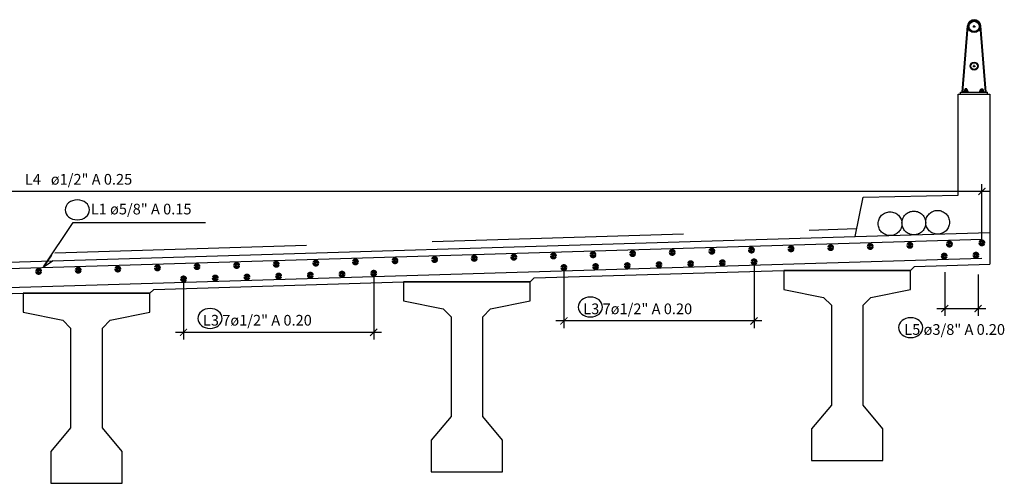
# Model space of a CAD drawing. Units: feet. Extents: x 772114 to 772201, y 8558973 to 8559111.
# Drawn here: x 772137 to 772143, y 8559087 to 8559090 of the extents above; entities that cross this region are included whole.
import ezdxf

# ---------------------------------------------------------------- set-up
doc = ezdxf.new("R2010")
doc.units = ezdxf.units.FT
doc.header["$LTSCALE"] = 6.35
doc.header["$MEASUREMENT"] = 0
doc.linetypes.add('HIDDEN', pattern=[0.375, 0.25, -0.125])
for name, color, linetype in [('21', 1, 'Continuous'), ('21C', 36, 'Continuous'), ('24', 5, 'Continuous'), ('28', 8, 'Continuous'), ('2C', 26, 'Continuous'), ('A-ACOTACION', 3, 'Continuous')]:
    doc.layers.add(name, color=color, linetype=linetype)
doc.styles.add('echi 100', font='romans.shx')
doc.styles.add('TEGEPSA 100', font='romans.shx')
doc.dimstyles.new('ESTANDAR  100', dxfattribs={"dimtxt": 0.27, "dimasz": 0.18, "dimexe": 0.18, "dimexo": 0.0625, "dimgap": 0.1, "dimtad": 1, "dimzin": 0, "dimdsep": 46, "dimtxsty": 'echi 100', "dimblk": 'ARCHTICK', "dimcen": 0.09, "dimdle": 0.2, "dimclrd": 256, "dimclre": 256, "dimclrt": 7, "dimazin": 0, "dimtfac": 1, "dimtmove": 2, "dimatfit": 3, "dimfxl": 0, "dimtolj": 1, "dimtzin": 0, "dimarcsym": 0})

# ---------------------------------------------------------------- blocks, each defined once
blk = doc.blocks.new('punto')
for p, q in [((-0.16, 0.0127), (-0.1266, 0.4312)), ((-0.1552, 0.0127), (-0.1218, 0.4307)), ((-0.0914, 0.4269), (-0.0764, 0.4269)), ((-0.0839, 0.4194), (-0.0839, 0.4344)), ((-0.0127, 0.0127), (-0.046, 0.4307)), ((-0.0079, 0.0127), (-0.0413, 0.4312)), ((-0.0914, 0.1769), (-0.0764, 0.1769)), ((-0.0839, 0.1694), (-0.0839, 0.1844)), ((-0.17, 0), (-0.17, 0.0127)), ((-0.17, 0.0127), (0, 0.0127)), ((-0.17, 0), (0, 0)), ((-0.1475, 0.0127), (-0.1475, 0.0177)), ((-0.1225, 0.0177), (-0.1475, 0.0177)), ((-0.145, 0.0177), (-0.145, 0.0277)), ((-0.125, 0.0277), (-0.145, 0.0277)), ((-0.13, 0.0327), (-0.14, 0.0327)), ((-0.14, 0.0277), (-0.14, 0.0327)), ((-0.13, 0.0302), (-0.14, 0.0302)), ((-0.14, 0.0177), (-0.14, 0.0257)), ((-0.13, 0.0277), (-0.13, 0.0327)), ((-0.13, 0.0177), (-0.13, 0.0257)), ((-0.125, 0.0177), (-0.125, 0.0277)), ((-0.1225, 0.0127), (-0.1225, 0.0177)), ((-0.0475, 0.0127), (-0.0475, 0.0177)), ((-0.0475, 0.0177), (-0.0225, 0.0177)), ((-0.045, 0.0177), (-0.045, 0.0277)), ((-0.045, 0.0277), (-0.025, 0.0277)), ((-0.04, 0.0327), (-0.03, 0.0327)), ((-0.04, 0.0277), (-0.04, 0.0327)), ((-0.04, 0.0302), (-0.03, 0.0302)), ((-0.04, 0.0177), (-0.04, 0.0257)), ((-0.03, 0.0277), (-0.03, 0.0327)), ((-0.03, 0.0177), (-0.03, 0.0257)), ((-0.025, 0.0177), (-0.025, 0.0277)), ((-0.0225, 0.0127), (-0.0225, 0.0177)), ((0, 0), (0, 0.0127))]:
    blk.add_line(p, q)
for points in [[(-0.145, 0.0277, -0.192582), (-0.14, 0.0257, -0.4), (-0.13, 0.0257, -0.192582), (-0.125, 0.0277)], [(-0.025, 0.0277, 0.192582), (-0.03, 0.0257, 0.4), (-0.04, 0.0257, 0.192582), (-0.045, 0.0277)]]:
    blk.add_lwpolyline(points, format="xyb")
for centre, radius in [((-0.0839, 0.4269), 0.0381), ((-0.0839, 0.4269), 0.0326), ((-0.0839, 0.1769), 0.0254), ((-0.0839, 0.1769), 0.0214)]:
    blk.add_circle(centre, radius)
blk.add_arc((-0.0839, 0.4269), 0.0428, 5.72909, 174.27091)
blk = doc.blocks.new('_ArchTick')
at = {"color": 0, "const_width": 0.15}
blk.add_lwpolyline([(-0.5, -0.5), (0.5, 0.5)], dxfattribs=at)
blk = doc.blocks.new('*D151')
at = {"layer": '2C', "lineweight": -2}
for p, q in [((772131.9113, 8559087.9223), (772131.9113, 8559088.6217)), ((772143.3113, 8559088.2673), (772143.3113, 8559088.6217)), ((772143.3613, 8559088.5767), (772131.8613, 8559088.5767))]:
    blk.add_line(p, q, dxfattribs=at)
at = {"layer": 'Defpoints', "color": 0}
for p in [(772131.9113, 8559088.5767), (772143.3113, 8559088.2516), (772131.9113, 8559087.9066)]:
    blk.add_point(p, dxfattribs=at)
at = {"layer": '2C', "lineweight": -2, "xscale": 0.045, "yscale": 0.045, "zscale": 0.045, "rotation": 180}
blk.add_blockref('_ArchTick', (772131.9113, 8559088.5767), dxfattribs=at)
at = {"layer": '2C', "lineweight": -2, "xscale": 0.045, "yscale": 0.045, "zscale": 0.045}
blk.add_blockref('_ArchTick', (772143.3113, 8559088.5767), dxfattribs=at)
at = {"layer": '2C', "color": 7, "insert": (772137.6113, 8559088.6531), "char_height": 0.0675, "attachment_point": 5, "style": 'echi 100'}
blk.add_mtext('\\A1;L4   ø1/2" A 0.25', dxfattribs=at)
blk = doc.blocks.new('*D154')
at = {"layer": '2C', "lineweight": -2}
for p, q in [((772138.2736, 8559088.0084), (772138.2736, 8559087.6419)), ((772139.4733, 8559088.0384), (772139.4733, 8559087.6419)), ((772139.5233, 8559087.6869), (772138.2236, 8559087.6869))]:
    blk.add_line(p, q, dxfattribs=at)
at = {"layer": 'Defpoints', "color": 0}
for p in [(772139.4733, 8559088.054), (772138.2736, 8559088.024), (772138.2736, 8559087.6869)]:
    blk.add_point(p, dxfattribs=at)
at = {"layer": '2C', "lineweight": -2, "xscale": 0.045, "yscale": 0.045, "zscale": 0.045, "rotation": 180}
blk.add_blockref('_ArchTick', (772138.2736, 8559087.6869), dxfattribs=at)
at = {"layer": '2C', "lineweight": -2, "xscale": 0.045, "yscale": 0.045, "zscale": 0.045}
blk.add_blockref('_ArchTick', (772139.4733, 8559087.6869), dxfattribs=at)
at = {"layer": '2C', "color": 7, "insert": (772138.3961, 8559087.7633), "char_height": 0.0675, "attachment_point": 4, "style": 'echi 100'}
blk.add_mtext('\\A1;L3 7ø1/2" A 0.20', dxfattribs=at)
blk = doc.blocks.new('*D155')
at = {"layer": '2C', "lineweight": -2}
for p, q in [((772141.8733, 8559088.1104), (772141.8733, 8559087.7139)), ((772140.6736, 8559088.0804), (772140.6736, 8559087.7139)), ((772141.9233, 8559087.7589), (772140.6236, 8559087.7589))]:
    blk.add_line(p, q, dxfattribs=at)
at = {"layer": 'Defpoints', "color": 0}
for p in [(772141.8733, 8559088.126), (772140.6736, 8559088.096), (772140.6736, 8559087.7589)]:
    blk.add_point(p, dxfattribs=at)
at = {"layer": '2C', "lineweight": -2, "xscale": 0.045, "yscale": 0.045, "zscale": 0.045, "rotation": 180}
blk.add_blockref('_ArchTick', (772140.6736, 8559087.7589), dxfattribs=at)
at = {"layer": '2C', "lineweight": -2, "xscale": 0.045, "yscale": 0.045, "zscale": 0.045}
blk.add_blockref('_ArchTick', (772141.8733, 8559087.7589), dxfattribs=at)
at = {"layer": '2C', "color": 7, "insert": (772140.7961, 8559087.8353), "char_height": 0.0675, "attachment_point": 4, "style": 'echi 100'}
blk.add_mtext('\\A1;L3 7ø1/2" A 0.20', dxfattribs=at)
blk = doc.blocks.new('F')
at = {"layer": '21C'}
for p, q in [((-2, 0), (0, 0)), ((0, 0), (-1.5, 0.66))]:
    blk.add_line(p, q, dxfattribs=at)
blk = doc.blocks.new('*D156')
at = {"layer": '2C', "lineweight": -2}
for p, q in [((772143.0767, 8559088.0667), (772143.0767, 8559087.792)), ((772143.2871, 8559088.0517), (772143.2871, 8559087.792)), ((772143.0267, 8559087.837), (772143.3371, 8559087.837))]:
    blk.add_line(p, q, dxfattribs=at)
at = {"layer": 'Defpoints', "color": 0}
for p in [(772143.0767, 8559088.0823), (772143.2871, 8559088.0674), (772143.2871, 8559087.837)]:
    blk.add_point(p, dxfattribs=at)
at = {"layer": '2C', "lineweight": -2, "xscale": 0.045, "yscale": 0.045, "zscale": 0.045, "rotation": 180}
blk.add_blockref('_ArchTick', (772143.0767, 8559087.837), dxfattribs=at)
at = {"layer": '2C', "lineweight": -2, "xscale": 0.045, "yscale": 0.045, "zscale": 0.045}
blk.add_blockref('_ArchTick', (772143.2871, 8559087.837), dxfattribs=at)
at = {"layer": '2C', "color": 7, "insert": (772142.8215, 8559087.7049), "char_height": 0.0675, "attachment_point": 4, "style": 'echi 100'}
blk.add_mtext('\\A1;L5 ø3/8" A 0.20', dxfattribs=at)

msp = doc.modelspace()

# ---------------------------------------------------------------- linework, layer by layer
at = {"layer": '21'}
msp.add_line((772132.711273, 8559087.997177), (772142.511273, 8559088.291177), dxfattribs=at)
for points in [[(772142.511273, 8559088.291177), (772142.561273, 8559088.541177), (772143.161273, 8559088.553177), (772143.161273, 8559089.191177), (772143.361273, 8559089.191177), (772143.361273, 8559088.541177), (772143.361273, 8559088.116677)], [(772131.861273, 8559087.771677), (772132.461273, 8559087.789677), (772133.261273, 8559087.789677), (772133.286015, 8559087.81442), (772134.861273, 8559087.861677), (772135.661273, 8559087.861677), (772135.686015, 8559087.88642), (772137.261273, 8559087.933677), (772138.061273, 8559087.933677), (772138.086015, 8559087.95842), (772139.661273, 8559088.005677), (772140.461273, 8559088.005677), (772140.486015, 8559088.03042), (772142.061273, 8559088.077677), (772142.861273, 8559088.077677), (772142.886015, 8559088.10242), (772143.361273, 8559088.116677)]]:
    msp.add_lwpolyline(points, dxfattribs=at)
at = {"layer": '24'}
for p, q in [((772131.911273, 8559087.933159), (772143.311273, 8559088.275159)), ((772131.911273, 8559087.813105), (772143.311273, 8559088.155105))]:
    msp.add_line(p, q, dxfattribs=at)
at = {"layer": '24', "const_width": 0.02205}
for points in [[(772142.095976, 8559088.214018, 1), (772142.118026, 8559088.214018, 1)], [(772142.345864, 8559088.221514, 1), (772142.367914, 8559088.221514, 1)], [(772142.595751, 8559088.229011, 1), (772142.617801, 8559088.229011, 1)], [(772142.845639, 8559088.236507, 1), (772142.867689, 8559088.236507, 1)], [(772143.095526, 8559088.244004, 1), (772143.117576, 8559088.244004, 1)], [(772143.300248, 8559088.251648, 1), (772143.322298, 8559088.251648, 1)], [(772140.096875, 8559088.154046, 1), (772140.118925, 8559088.154046, 1)], [(772140.346763, 8559088.161542, 1), (772140.368813, 8559088.161542, 1)], [(772140.596651, 8559088.169039, 1), (772140.618701, 8559088.169039, 1)], [(772140.846538, 8559088.176535, 1), (772140.868588, 8559088.176535, 1)], [(772141.096426, 8559088.184032, 1), (772141.118476, 8559088.184032, 1)], [(772141.346313, 8559088.191528, 1), (772141.368363, 8559088.191528, 1)], [(772141.596201, 8559088.199025, 1), (772141.618251, 8559088.199025, 1)], [(772141.846088, 8559088.206521, 1), (772141.868138, 8559088.206521, 1)], [(772143.062619, 8559088.16799, 1), (772143.084669, 8559088.16799, 1)], [(772143.262619, 8559088.17399, 1), (772143.284669, 8559088.17399, 1)], [(772138.097775, 8559088.094073, 1), (772138.119825, 8559088.094073, 1)], [(772138.347662, 8559088.10157, 1), (772138.369712, 8559088.10157, 1)], [(772138.59755, 8559088.109067, 1), (772138.6196, 8559088.109067, 1)], [(772138.847437, 8559088.116563, 1), (772138.869487, 8559088.116563, 1)], [(772139.097325, 8559088.12406, 1), (772139.119375, 8559088.12406, 1)], [(772139.347213, 8559088.131556, 1), (772139.369263, 8559088.131556, 1)], [(772139.5971, 8559088.139053, 1), (772139.61915, 8559088.139053, 1)], [(772139.846988, 8559088.146549, 1), (772139.869038, 8559088.146549, 1)], [(772140.662619, 8559088.09599, 1), (772140.684669, 8559088.09599, 1)], [(772140.862619, 8559088.10199, 1), (772140.884669, 8559088.10199, 1)], [(772141.062619, 8559088.10799, 1), (772141.084669, 8559088.10799, 1)], [(772141.262619, 8559088.11399, 1), (772141.284669, 8559088.11399, 1)], [(772141.462619, 8559088.11999, 1), (772141.484669, 8559088.11999, 1)], [(772141.662619, 8559088.12599, 1), (772141.684669, 8559088.12599, 1)], [(772141.862619, 8559088.13199, 1), (772141.884669, 8559088.13199, 1)], [(772137.348112, 8559088.071584, 1), (772137.370162, 8559088.071584, 1)], [(772137.598, 8559088.07908, 1), (772137.62005, 8559088.07908, 1)], [(772137.847887, 8559088.086577, 1), (772137.869937, 8559088.086577, 1)], [(772138.462619, 8559088.02999, 1), (772138.484669, 8559088.02999, 1)], [(772138.662619, 8559088.03599, 1), (772138.684669, 8559088.03599, 1)], [(772138.862619, 8559088.04199, 1), (772138.884669, 8559088.04199, 1)], [(772139.062619, 8559088.04799, 1), (772139.084669, 8559088.04799, 1)], [(772139.262619, 8559088.05399, 1), (772139.284669, 8559088.05399, 1)], [(772139.462619, 8559088.05999, 1), (772139.484669, 8559088.05999, 1)], [(772138.262619, 8559088.02399, 1), (772138.284669, 8559088.02399, 1)]]:
    msp.add_lwpolyline(points, format="xyb", close=True, dxfattribs=at)
at = {"layer": '28', "color": 8, "linetype": 'HIDDEN'}
for p, q in [((772132.701328, 8559088.046901), (772142.521338, 8559088.341502)), ((772142.511273, 8559088.291177), (772143.361273, 8559088.316677))]:
    msp.add_line(p, q, dxfattribs=at)
for points in [[(772142.361273, 8559087.227677), (772142.236273, 8559087.077677), (772142.236273, 8559086.877677), (772142.686273, 8559086.877677), (772142.686273, 8559087.077677), (772142.561273, 8559087.227677), (772142.561273, 8559087.857677), (772142.611273, 8559087.907677), (772142.861273, 8559087.957677), (772142.861273, 8559088.077677), (772142.061273, 8559088.077677), (772142.061273, 8559087.957677), (772142.311273, 8559087.907677), (772142.361273, 8559087.857677)], [(772139.961273, 8559087.155677), (772139.836273, 8559087.005677), (772139.836273, 8559086.805677), (772140.286273, 8559086.805677), (772140.286273, 8559087.005677), (772140.161273, 8559087.155677), (772140.161273, 8559087.785677), (772140.211273, 8559087.835677), (772140.461273, 8559087.885677), (772140.461273, 8559088.005677), (772139.661273, 8559088.005677), (772139.661273, 8559087.885677), (772139.911273, 8559087.835677), (772139.961273, 8559087.785677)], [(772137.561273, 8559087.083677), (772137.436273, 8559086.933677), (772137.436273, 8559086.733677), (772137.886273, 8559086.733677), (772137.886273, 8559086.933677), (772137.761273, 8559087.083677), (772137.761273, 8559087.713677), (772137.811273, 8559087.763677), (772138.061273, 8559087.813677), (772138.061273, 8559087.933677), (772137.261273, 8559087.933677), (772137.261273, 8559087.813677), (772137.511273, 8559087.763677), (772137.561273, 8559087.713677)]]:
    msp.add_lwpolyline(points, close=True, dxfattribs=at)
for centre in [(772142.731777, 8559088.372792), (772142.881777, 8559088.377292), (772143.031777, 8559088.381792)]:
    msp.add_circle(centre, 0.075, dxfattribs=at)
at = {"layer": '2C', "extrusion": (0, 0, -1)}
for centre in [(772137.603038, 8559088.460084), (772140.840796, 8559087.846733), (772138.440796, 8559087.774733), (772142.861959, 8559087.716446)]:
    msp.add_ellipse(centre, major_axis=(0.076895, 0), ratio=0.8167405, dxfattribs=at)
at = {"layer": 'A-ACOTACION', "color": 1}
for centre in [(772142.611273, 8559088.229148), (772142.861273, 8559088.236648), (772143.111273, 8559088.244148), (772143.311273, 8559088.251648), (772140.611273, 8559088.169148), (772140.861273, 8559088.176648), (772141.111273, 8559088.184148), (772141.361273, 8559088.191648), (772141.611273, 8559088.199148), (772141.861273, 8559088.206648), (772142.111273, 8559088.214148), (772142.361273, 8559088.221648), (772143.073644, 8559088.16799), (772143.273644, 8559088.17399), (772138.361273, 8559088.101648), (772138.611273, 8559088.109148), (772138.861273, 8559088.116648), (772139.111273, 8559088.124148), (772139.361273, 8559088.131648), (772139.611273, 8559088.139148), (772139.861273, 8559088.146648), (772140.111273, 8559088.154148), (772140.361273, 8559088.161648), (772140.873644, 8559088.10199), (772141.073644, 8559088.10799), (772141.273644, 8559088.11399), (772141.473644, 8559088.11999), (772141.673644, 8559088.12599), (772141.873644, 8559088.13199), (772137.361273, 8559088.071648), (772137.611273, 8559088.079148), (772137.861273, 8559088.086648), (772138.111273, 8559088.094148), (772138.873644, 8559088.04199), (772139.073644, 8559088.04799), (772139.273644, 8559088.05399), (772139.473644, 8559088.05999), (772140.673644, 8559088.09599), (772138.273644, 8559088.02399), (772138.473644, 8559088.02999), (772138.673644, 8559088.03599)]:
    msp.add_circle(centre, 0.01, dxfattribs=at)

# ---------------------------------------------------------------- block references
at = {"layer": '21'}
msp.add_blockref('punto', (772143.346273, 8559089.191177), dxfattribs=at)

# ---------------------------------------------------------------- texts
at = {"layer": '2C', "color": 7, "insert": (772138.005955, 8559088.456451), "char_height": 0.0675, "attachment_point": 5, "style": 'TEGEPSA 100'}
msp.add_mtext('L1 ø5/8" A 0.15', dxfattribs=at)

# ---------------------------------------------------------------- dimensions: what is measured, and where the dimension line sits
at = {"layer": '2C'}
dim = msp.add_linear_dim(base=(772131.911273, 8559088.576693), p1=(772143.311273, 8559088.251648), p2=(772131.911273, 8559087.906648), text='L4   ø1/2" A 0.25', dimstyle='ESTANDAR  100', override={"dimscale": 0.25}, dxfattribs=at)
dim.commit()
dim.dimension.update_dxf_attribs({"geometry": '*D151', "text_midpoint": (772137.611273, 8559088.653122)})
for base, p1, p2, picture, middle in [((772140.673644, 8559087.758868), (772141.873269, 8559088.125984), (772140.673644, 8559088.09599), '*D155', (772141.273457, 8559087.835296)), ((772138.273644, 8559087.686868), (772139.473269, 8559088.053984), (772138.273644, 8559088.02399), '*D154', (772138.873457, 8559087.763296))]:
    dim = msp.add_linear_dim(base=base, p1=p1, p2=p2, angle=180, text='L3 7ø1/2" A 0.20', dimstyle='ESTANDAR  100', override={"dimscale": 0.25}, dxfattribs=at)
    dim.commit()
    dim.dimension.update_dxf_attribs({"geometry": picture, "text_midpoint": middle})
dim = msp.add_linear_dim(base=(772143.287146, 8559087.837026), p1=(772143.076695, 8559088.082342), p2=(772143.287146, 8559088.067374), text='L5 ø3/8" A 0.20', dimstyle='ESTANDAR  100', override={"dimscale": 0.25}, dxfattribs=at)
dim.commit()
dim.dimension.update_dxf_attribs({"geometry": '*D156', "text_midpoint": (772143.266665, 8559087.704919), "dimtype": 160})

# ---------------------------------------------------------------- leaders
msp.add_leader([(772137.389103, 8559088.10052), (772137.577895, 8559088.380014), (772138.412675, 8559088.380014)], dimstyle='ESTANDAR  100', override={"dimscale": 0.25, "dimtad": 0, "dimldrblk": 'F'}, dxfattribs=at)

doc.saveas('drawing.dxf')
